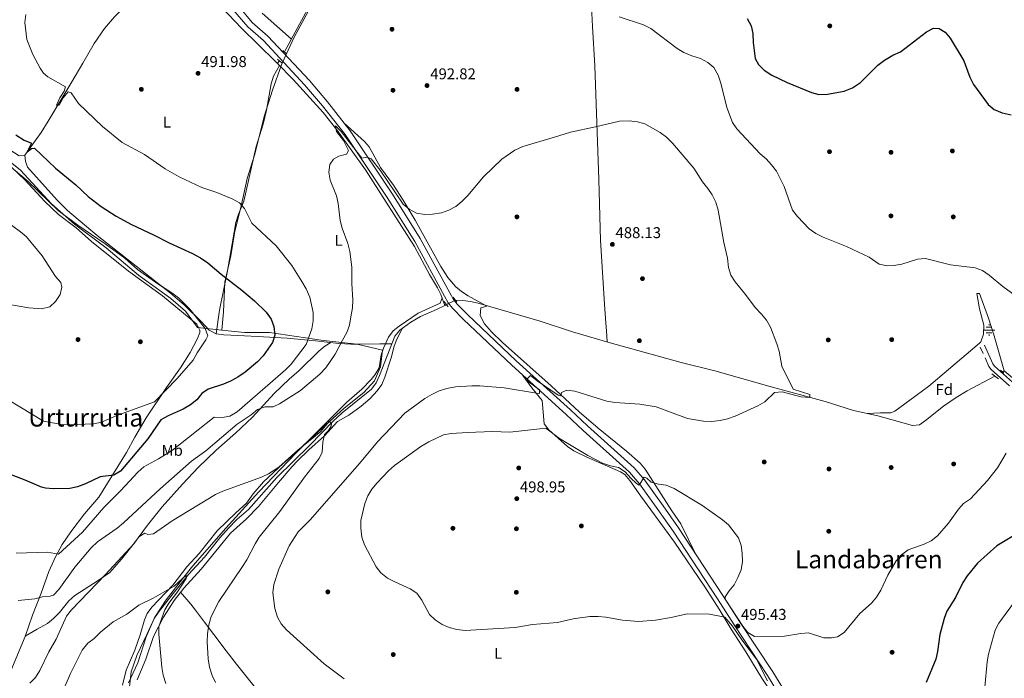
# Model space of a CAD drawing. Extents: x 614262 to 621165, y 734213 to 738956.
# Drawn here: x 614582 to 615212, y 737323 to 737745 of the extents above; entities that cross this region are included whole.
import ezdxf
from ezdxf.enums import TextEntityAlignment as Align

# ---------------------------------------------------------------- set-up
doc = ezdxf.new("R2010")
doc.units = 0
doc.header["$MEASUREMENT"] = 0
for name, pattern in [('DGN Style 2', [78.11762, 46.870572, -31.247048]), ('DGN Style 3', [109.364668, 78.11762, -31.247048]), ('DGN Style 5', [54.682334, 23.435286, -31.247048])]:
    doc.linetypes.add(name, pattern=pattern)
for name, color, linetype in [('Nivel 1', 7, 'Continuous'), ('Nivel 13', 7, 'Continuous'), ('Nivel 17', 7, 'Continuous'), ('Nivel 21', 7, 'Continuous'), ('Nivel 22', 7, 'Continuous'), ('Nivel 36', 7, 'Continuous'), ('Nivel 37', 7, 'Continuous'), ('Nivel 4', 7, 'Continuous'), ('Nivel 41', 7, 'Continuous'), ('Nivel 45', 7, 'Continuous'), ('Nivel 5', 7, 'Continuous'), ('Nivel 7', 7, 'Continuous')]:
    doc.layers.add(name, color=color, linetype=linetype)
doc.styles.add('Style-arial', font='arial.shx', dxfattribs={"bigfont": 'arialbig.shx'})
doc.styles.add('Style-arialn', font='arialn.shx', dxfattribs={"bigfont": 'arialnbig.shx'})
doc.styles.add('Style-times', font='times.shx', dxfattribs={"bigfont": 'timesbig.shx'})

# ---------------------------------------------------------------- blocks, each defined once
blk = doc.blocks.new('5PATER')
at = {"layer": 'Nivel 7', "linetype": 'Continuous', "lineweight": 0}
h = blk.add_hatch(color=53, dxfattribs=at)
edge = h.paths.add_edge_path()
edge.add_ellipse((0, 0), major_axis=(-1.095731442945027, -1.110710700472634), ratio=0.9994222409660316, start_angle=0, end_angle=360)
blk = doc.blocks.new('5PERFI')
at = {"layer": 'Nivel 17', "linetype": 'Continuous', "lineweight": 0}
h = blk.add_hatch(color=7, dxfattribs=at)
edge = h.paths.add_edge_path()
edge.add_arc((0, 0), 1.55999999938624, 315.0000000018422, 675.0000000018422)
blk = doc.blocks.new('5NACIE')
at = {"layer": 'Nivel 13', "color": 4, "linetype": 'Continuous', "lineweight": 0, "flags": 128}
for points in [[(-3.75, 0), (3.75, 0)], [(-1.875, 1.875), (1.875, 1.875)], [(0, 2.811999999918044), (0, 3.75)], [(-1.875, -1.875), (1.875, -1.875)], [(0, -2.812000000150874), (0, -3.75)]]:
    blk.add_lwpolyline(points, dxfattribs=at)

msp = doc.modelspace()

# ---------------------------------------------------------------- linework, layer by layer
at = {"layer": 'Nivel 1', "color": 7, "linetype": 'Continuous', "lineweight": 0}
for points in [[(614711.49, 737546.112, 503.469), (614712.504, 737557.966, 503.245), (614713.3640000001, 737576.8130000001, 500.482), (614717.317, 737593.8200000001, 497.972), (614719.899, 737609.5249999999, 496.371), (614723.8729999999, 737625.5150000001, 495.044), (614727.682, 737643.2820000001, 493.547), (614732.557, 737658.783, 492.252), (614738.517, 737682.831, 491.097), (614743.8700000001, 737699.7420000001, 491.233), (614749.682, 737715.906, 490.456), (614751.409, 737719.76, 491.167), (614757.756, 737733.507, 491.204), (614768.023, 737752.435, 491.902), (614780.1030000001, 737775.729, 492.746), (614791.5719999999, 737797.8640000001, 493.554), (614802.331, 737817.5660000001, 496.525), (614811.4909999999, 737834.8160000001, 500.001), (614817.2110000001, 737846.5190000001, 502.275), (614824.5590000001, 737859.4029999999, 505.174), (614838.4920000001, 737879.3030000001, 507.679), (614847.8600000001, 737892.868, 509.926)], [(614711.49, 737546.112, 503.469), (614696.02, 737547.8829999999, 505.845), (614688.267, 737558.3389999999, 505.603), (614678.7649999999, 737566.3570000001, 506.082), (614658.2490000001, 737581.3570000001, 506.314), (614637.577, 737598.771, 505.7), (614617.3130000001, 737613.902, 505.29), (614602.4110000001, 737627.065, 504.912), (614582.7039999999, 737648.56, 504.039), (614570.7679999999, 737658.2010000001, 504.371), (614550.8090000001, 737669.267, 505.214), (614527.763, 737683.345, 506.162), (614504.338, 737697.2919999999, 506.12), (614491.413, 737704.632, 506.218), (614476.2320000001, 737709.5279999999, 506.193), (614458.6499999999, 737713.3759999999, 507.664), (614445.095, 737720.327, 506.681), (614432.061, 737726.2660000001, 505.7), (614414.0700000001, 737732.271, 505.482), (614398.544, 737744.537, 504.538), (614379.3489999999, 737755.4850000001, 502.733)], [(614652.169, 737316.065, 476.645), (614653.571, 737327.5460000001, 477.09), (614657.03, 737338.054, 477.606), (614663.4739999999, 737351.554, 478.789), (614668.5730000001, 737362.608, 479.605), (614675.835, 737373.5819999999, 479.698), (614686.408, 737387.0349999999, 479.966), (614693.031, 737395.462, 481.858), (614713.9950000001, 737419.4610000001, 483), (614735.1030000001, 737442.7, 484.445), (614763.442, 737472.46, 485.026), (614789.7520000001, 737496.1950000001, 486.608), (614802.3740000001, 737506.27, 487.112), (614809.078, 737513.6699999999, 487.204), (614813.078, 737522.663, 487.463), (614814.243, 737533.375, 487.308), (614798.0120000001, 737537.2139999999, 487.85), (614776.5989999999, 737539.666, 492.833), (614741.909, 737544.6229999999, 500.543), (614725.889, 737544.6499999999, 502.794), (614711.49, 737546.112, 503.469)]]:
    msp.add_polyline3d(points, dxfattribs=at)
at = {"layer": 'Nivel 13', "color": 4, "linetype": 'Continuous', "lineweight": 0, "extrusion": (-0.8398361223093551, 0.5177436633571143, 0.1631465191720043), "elevation": -134258.5303159379, "flags": 128}
msp.add_lwpolyline([(-950580.7069655745, 22699.35015559629), (-950579.4024040687, 22698.71362729557), (-950578.661133538, 22698.71362729557)], dxfattribs=at)
at = {"layer": 'Nivel 13', "color": 4, "linetype": 'Continuous', "lineweight": 0, "extrusion": (-0.02573535481565291, -0.01274163604408105, 0.999587586069091), "elevation": -24734.21473529135, "flags": 128}
msp.add_lwpolyline([(-388175.2579987649, 877925.9694000077), (-388175.2579987649, 877924.7157808472)], dxfattribs=at)
at = {"layer": 'Nivel 13', "color": 4, "linetype": 'Continuous', "lineweight": 0}
for points in [[(614794.818, 737801.233, 493.711), (614784.0519999999, 737781.9480000001, 492.42), (614769.077, 737756.3260000001, 491.236), (614751.8260000001, 737724.541, 490.781)], [(614585.5430000001, 737658.2150000001, 500.653), (614595.8859999999, 737672.646, 497.237), (614600.2919999999, 737679.7790000001, 496.049), (614615.48, 737705.061, 493.328), (614622.452, 737716.908, 493.328), (614629.8840000001, 737729.4550000001, 492.7), (614636.324, 737739.088, 492.281), (614642.8940000001, 737746.6259999999, 492.093), (614654.2679999999, 737758.395, 491.863), (614667.9480000001, 737772.45, 491.863), (614675.341, 737779.132, 491.863), (614677.8049999999, 737781.1229999999, 491.863), (614682.034, 737783.2350000001, 491.444), (614686.0549999999, 737783.3200000001, 491.444), (614688.781, 737782.6529999999, 491.444), (614702.21, 737763.868, 490.816), (614711.7150000001, 737752.2650000001, 490.827), (614724.014, 737739.3189999999, 490.694), (614745.858, 737718.1000000001, 490.105), (614747.0989999999, 737716.842, 490.781)], [(614747.0989999999, 737716.842, 490.781), (614757.1840000001, 737706.6140000001, 489.964), (614776.3470000001, 737685.4280000001, 489.835), (614785.1000000001, 737674.3900000001, 489.489), (614803.378, 737648.838, 488.955), (614834.672, 737599.729, 487.258), (614844.361, 737581.716, 487.049), (614849.544, 737573.155, 487.03), (614851.709, 737568.9240000001, 487.049), (614854.155, 737562.031, 487.223)], [(614854.155, 737562.031, 487.223), (614848.9280000001, 737559.442, 487.05), (614838.5120000001, 737555.0120000001, 486.841), (614832.4550000001, 737551.2760000001, 486.631), (614825.433, 737546.22, 486.631), (614822.149, 737542.4010000001, 486.631), (614812.3090000001, 737517.186, 486.751), (614810.1440000001, 737512.5430000001, 486.631), (614807.148, 737508.5260000001, 486.641), (614788.5320000001, 737493.196, 486.097), (614782.621, 737487.9650000001, 485.717), (614767.585, 737472.327, 484.538), (614746.638, 737451.926, 483.282), (614728.629, 737431.5, 482.864), (614721.058, 737424.9820000001, 482.375), (614715.6540000001, 737419.5090000001, 481.997), (614710.2660000001, 737413.358, 481.608), (614700.348, 737400.99, 480.561), (614690.1869999999, 737389.969, 479.989), (614679.442, 737376.6070000001, 479.096), (614670.895, 737365.7930000001, 477.841), (614668.1699999999, 737361.6370000001, 477.588), (614663.081, 737349.9920000001, 477.003), (614657.8389999999, 737333.3049999999, 475.957), (614651.72, 737320.547, 475.12)], [(615206.1699999999, 737516.7520000001, 492.911), (615188.28, 737507.2790000001, 491.656), (615181.4110000001, 737503.1980000001, 491.304), (615173.165, 737497.52, 491.028), (615161.783, 737488.416, 491.028), (615157.763, 737485.6470000001, 490.818), (615153.335, 737485.122, 490.693), (615131.192, 737491.3160000001, 490.818), (615115.6680000001, 737494.743, 490.4), (615097.4780000001, 737500.52, 490.19), (615061.375, 737510.371, 488.926), (615026.825, 737520.1939999999, 488.725), (615005.307, 737525.5519999999, 488.097), (614959.909, 737538.058, 487.049), (614935.9210000001, 737545.0959999999, 486.842), (614915.146, 737551.9680000001, 486.632), (614875.4720000001, 737563.342, 486.632), (614870.604, 737564.5970000001, 486.632), (614865.659, 737565.2139999999, 486.632), (614860.9070000001, 737565.345, 486.842)], [(615563.095, 737252.9780000001, 506.725), (615555.513, 737257.7779999999, 506.306), (615525.865, 737278.6710000001, 504.833), (615505.9990000001, 737293.8470000001, 504.632), (615493.869, 737302.861, 504.111), (615462.067, 737325.477, 503.586), (615423.463, 737352.4099999999, 501.911), (615390.253, 737376.9550000001, 500.655), (615380.9880000001, 737383.966, 500.758), (615359.784, 737401.253, 499.4), (615342.388, 737414.4199999999, 498.144), (615325.1229999999, 737428.8530000001, 497.097), (615308.824, 737441.25, 496.469), (615289.7960000001, 737457.04, 495.632), (615256.1159999999, 737483.122, 494.773), (615244.442, 737492.4979999999, 493.733), (615226.611, 737508.0120000001, 493.33), (615212.01, 737520.0959999999, 493.121), (615211.2, 737519.625, 493.121), (615210.8929999999, 737519.5009999999, 493.748)]]:
    msp.add_polyline3d(points, dxfattribs=at)
at = {"layer": 'Nivel 21', "color": 1, "linetype": 'DGN Style 2', "lineweight": 0, "flags": 128}
for points, elevation in [([(614747.1070000001, 737719.547), (614750.1270000001, 737716.885)], 491.199), ([(614861.9029999999, 737564.006), (614859.521, 737567.212)], 487.432), ([(615209.673, 737520.578), (615211.8929999999, 737518.621)], 493.539)]:
    msp.add_lwpolyline(points, dxfattribs=dict(at, elevation=elevation))
at = {"layer": 'Nivel 21', "color": 1, "linetype": 'DGN Style 2', "lineweight": 0, "extrusion": (0.04727111736087665, -0.04488718601121175, 0.9978730289948963), "elevation": -3564.518749612038, "flags": 128}
msp.add_lwpolyline([(958273.4571836209, 62096.61949760688), (958273.4571836209, 62093.41336442193)], dxfattribs=at)
at = {"layer": 'Nivel 21', "color": 1, "linetype": 'DGN Style 2', "lineweight": 0, "extrusion": (-0.02991524359428765, 0.0392988141435896, 0.9987795960108526), "elevation": 11078.95451161894, "flags": 128}
msp.add_lwpolyline([(-935978.0279321796, -214171.0614523861), (-935978.0279321796, -214166.8297801397)], dxfattribs=at)
at = {"layer": 'Nivel 21', "color": 7, "linetype": 'DGN Style 3', "lineweight": 0, "extrusion": (0.02016536239287649, -0.04411807065719317, 0.9988227840818665), "elevation": -19640.21828137066, "flags": 128}
msp.add_lwpolyline([(866120.6466804426, 414573.5407963628), (866120.6466804426, 414577.8493457705)], dxfattribs=at)
at = {"layer": 'Nivel 21', "color": 1, "linetype": 'DGN Style 2', "lineweight": 0, "extrusion": (-0.03074900961915728, 0.02420760332765041, 0.9992339517593325), "elevation": -570.4147772130382, "flags": 128}
msp.add_lwpolyline([(-960037.046412034, 27170.59416032198), (-960037.046412034, 27175.93471563037)], dxfattribs=at)
at = {"layer": 'Nivel 21', "color": 7, "linetype": 'DGN Style 3', "lineweight": 0}
for points in [[(614718.6140000001, 737751.392, 492.493), (614728.1229999999, 737740.246, 491.656), (614738.1140000001, 737731.4369999999, 491.656), (614764.473, 737703.1130000001, 490.649), (614775.98, 737689.6270000001, 490.805), (614790.311, 737671.369, 490.008), (614817.3330000001, 737630.9639999999, 489.389), (614834.8899999999, 737602.8300000001, 488.608), (614853.878, 737568.0090000001, 487.888), (614856.3659999999, 737563.656, 487.982), (614858.986, 737560.152, 488.098), (614866.02, 737553.0349999999, 488.227), (614897.0279999999, 737523.683, 489.086), (614931.838, 737492.172, 491.028), (614942.757, 737481.953, 492.074), (614972.3260000001, 737455.291, 494.167), (614978.6610000001, 737447.9299999999, 494.586), (614990.538, 737431.435, 495.622), (615000.317, 737417.4979999999, 495.842), (615028.5889999999, 737374.314, 495.842), (615039.288, 737357.581, 495.214), (615060.608, 737325.3670000001, 495.004), (615071.054, 737308.3119999999, 495.003), (615085.436, 737287.2380000001, 495.235)], [(615215.4709999999, 737510.638, 493.749), (615203.7509999999, 737521.0789999999, 493.749), (615202.3189999999, 737523.023, 493.749), (615199.7790000001, 737528.5760000001, 493.121)]]:
    msp.add_polyline3d(points, dxfattribs=at)
at = {"layer": 'Nivel 21', "color": 7, "linetype": 'Continuous', "lineweight": 0}
for points in [[(614721.639, 737754.048, 492.493), (614731, 737743.0760000001, 491.656), (614740.925, 737734.325, 491.656), (614767.479, 737705.7919999999, 490.649), (614779.0959999999, 737692.1769999999, 490.805), (614793.5719999999, 737673.7339999999, 490.008), (614820.7139999999, 737633.149, 489.389), (614838.368, 737604.861, 488.608), (614857.3929999999, 737569.9709999999, 487.888), (614859.7380000001, 737565.868, 487.982), (614862.044, 737562.784, 488.098), (614868.8360000001, 737555.912, 488.227), (614899.763, 737526.6370000001, 489.086), (614934.564, 737495.1340000001, 491.028), (614945.48, 737484.9169999999, 492.074), (614975.2110000001, 737458.1100000001, 494.167), (614981.8260000001, 737450.4240000001, 494.586), (614993.8189999999, 737433.767, 495.622), (615003.649, 737419.757, 495.842), (615031.969, 737376.5009999999, 495.842), (615042.662, 737359.7760000001, 495.214), (615064.004, 737327.53, 495.004), (615074.435, 737310.4990000001, 495.003)], [(615199.4169999999, 737536.4839999999, 493.33), (615204.8829999999, 737524.5320000001, 493.749), (615205.95, 737523.0830000001, 493.749), (615217.4010000001, 737512.882, 493.749)]]:
    msp.add_polyline3d(points, dxfattribs=at)
at = {"layer": 'Nivel 22', "color": 4, "linetype": 'DGN Style 5', "lineweight": 0, "extrusion": (0.05960765407703561, 0.02920552672667689, 0.9977945503880294), "elevation": 58677.16894051654, "flags": 128}
msp.add_lwpolyline([(391804.7262189811, -874695.2991788164), (391804.7262189809, -874701.5813833652)], dxfattribs=at)
at = {"layer": 'Nivel 36', "color": 92, "linetype": 'Continuous', "lineweight": 0}
for points in [[(614957.979, 737538.6240000001, 487.032), (614957.537, 737545.642, 488.287), (614957.1910000001, 737550.5900000001, 488.698), (614956.287, 737562.844, 488.078), (614953.733, 737603.452, 487.869), (614952.7779999999, 737642.6510000001, 488.706), (614951.423, 737678.889, 490.236), (614950.21, 737715.3600000001, 492.816), (614948.6370000001, 737740.5020000001, 493.897), (614947.0719999999, 737770.4210000001, 497.224)], [(614383.138, 737758.085, 500.776), (614409.3360000001, 737743.8999999999, 502.274), (614422.2390000001, 737736.2490000001, 502.269), (614438.9950000001, 737728.4850000001, 503.112), (614457.908, 737720.1980000001, 503.243), (614471.6300000001, 737714.7790000001, 503.66), (614481.135, 737712.01, 503.74), (614494.0460000001, 737709.466, 503.112), (614498.885, 737708.094, 502.927), (614503.517, 737706.2069999999, 502.747), (614513.3829999999, 737700.2150000001, 502.31), (614528.7820000001, 737690.679, 502.484), (614539.5009999999, 737682.9650000001, 502.693), (614548.935, 737677.0150000001, 501.856), (614561.7960000001, 737669.939, 502.065), (614573.4650000001, 737663.1229999999, 501.437), (614581.854, 737657.7779999999, 501.019), (614585.5430000001, 737658.2150000001, 500.653)], [(614737.3019999999, 737748.9920000001, 491.124), (614755.9990000001, 737732.23, 491.121)], [(614707.804, 737543.8300000001, 503.811), (614709.935, 737559.068, 503.471), (614714.9880000001, 737583.075, 499.764), (614717.0900000001, 737595.1529999999, 497.822), (614720.436, 737615.087, 495.857), (614721.9569999999, 737619.7890000001, 495.424), (614725.622, 737628.6680000001, 494.601), (614733.4839999999, 737663.723, 491.88), (614737.923, 737678.0390000001, 491.126), (614740.081, 737686.905, 491.047), (614743.0959999999, 737703.8219999999, 491.356), (614744.4990000001, 737708.6170000001, 491.221), (614748.4650000001, 737715.4550000001, 490.072)], [(615014.8049999999, 737402.716, 495.842), (615005.237, 737422.3230000001, 495.803), (614999.467, 737430.513, 495.422), (614982.337, 737457.25, 493.659), (614979.0449999999, 737460.9979999999, 493.29), (614970.2949999999, 737468.844, 492.429), (614952.341, 737483.585, 490.399), (614940.149, 737493.879, 489.763), (614922.291, 737510.5519999999, 488.725), (614891.138, 737538.1780000001, 487.461), (614884.047, 737545.1710000001, 487.128), (614879.544, 737550.253, 487.05), (614876.8640000001, 737555.574, 487.05), (614877.202, 737560.564, 487.05), (614880.9639999999, 737561.5660000001, 486.632), (614869.0889999999, 737568.159, 487.469), (614864.8729999999, 737570.831, 487.561), (614861.0160000001, 737574.0449999999, 487.459), (614856.047, 737579.8600000001, 487.589), (614851.639, 737586.8589999999, 487.887), (614835.1769999999, 737616.5260000001, 489.562), (614827.52, 737629.4040000001, 490.342), (614821.325, 737638.925, 490.653), (614813.094, 737650.2010000001, 490.399), (614805.7590000001, 737663.4240000001, 490.64), (614802.821, 737666.8360000001, 490.608), (614789.723, 737678.6359999999, 490.219)], [(614820.2320000001, 737537.4890000001, 486.654), (614812.6799999999, 737537.517, 487.281), (614798.9450000001, 737537.156, 487.7), (614794.0009999999, 737537.2150000001, 488.456), (614786.328, 737537.7050000001, 490.212), (614771.4539999999, 737539.4539999999, 494.188), (614753.227, 737541.1599999999, 497.746), (614734.3570000001, 737542.094, 501.843), (614725.9550000001, 737542.632, 502.979), (614712.6699999999, 737543.139, 503.398), (614707.76, 737543.8360000001, 503.816), (614703.4310000001, 737546.217, 504.629), (614698.2110000001, 737551.6240000001, 504.863), (614687.5, 737562.121, 504.657), (614678.6669999999, 737569.8260000001, 504.653), (614631.6669999999, 737606.663, 504.026), (614612.7339999999, 737622.646, 503.182), (614606.0789999999, 737629.3800000001, 502.77), (614587.145, 737650.335, 502.142), (614585.8899999999, 737654.283, 501.514), (614585.5430000001, 737658.2150000001, 500.653)], [(614572.9110000001, 737654.281, 505.199), (614585.3829999999, 737642.2490000001, 505.139), (614598.2339999999, 737628.429, 505.413), (614606.98, 737620.087, 505.623), (614618.243, 737611.7350000001, 505.832), (614628.0220000001, 737602.9550000001, 506.669), (614651.865, 737583.987, 507.088), (614673.5020000001, 737568.067, 507.297), (614695.5430000001, 737550.1089999999, 505.853), (614697.3559999999, 737546.247, 505.832), (614697.45, 737544.743, 505.413), (614696.021, 737540.794, 505.832), (614691.3130000001, 737531.976, 506.276), (614685.122, 737522.0900000001, 505.914), (614676.0109999999, 737509.504, 505.413), (614663.067, 737490.183, 503.16), (614655.871, 737477.764, 501.154), (614650.4480000001, 737467.8900000001, 500.249), (614632.777, 737439.341, 497.878), (614623.7150000001, 737428.7039999999, 497.041), (614614.8729999999, 737417.243, 496.413), (614609.3, 737409.003, 495.675), (614605.041, 737401.236, 494.944), (614600.8759999999, 737391.7, 493.902), (614595.993, 737377.9380000001, 490.418), (614590.3800000001, 737363.861, 489.297), (614585.6950000001, 737350.3119999999, 488.041), (614574.361, 737323.0449999999, 485.295)], [(615212.02, 737520.087, 493.121), (615205.648, 737542.5190000001, 494.627), (615202.0109999999, 737553.8500000001, 494.795), (615196.155, 737569.588, 494.376), (615194.4739999999, 737569.6499999999, 493.958), (615196.264, 737559.8640000001, 493.748), (615198.9310000001, 737549.462, 493.539), (615198.798, 737543.5819999999, 493.539), (615197.115, 737538.7860000001, 493.539), (615196.304, 737537.889, 493.539), (615176.463, 737521.0930000001, 492.495), (615163.811, 737510.3430000001, 492.283), (615151.7779999999, 737501.4099999999, 491.681), (615142.0630000001, 737494.3459999999, 491.817), (615139.554, 737493.2150000001, 491.865), (615132.838, 737493.2960000001, 491.865), (615124.331, 737492.8300000001, 490.633)], [(614852.4680000001, 737566.783, 487.103), (614851.163, 737563.513, 487.521), (614837.138, 737557.094, 487.103), (614824.848, 737548.835, 487.103), (614821.0789999999, 737545.682, 487.103), (614818.163, 737541.629, 487.238), (614814.9539999999, 737534.6089999999, 487.31), (614813.4809999999, 737530.44, 487.312), (614812.158, 737522.1359999999, 487.521), (614809.575, 737517.844, 487.556), (614806.9280000001, 737514.5930000001, 487.521), (614801.1130000001, 737508.355, 487.312), (614791.5700000001, 737500.038, 486.893), (614762.044, 737470.666, 486.265), (614750.746, 737460.896, 485.637), (614738.2280000001, 737449.203, 485.009), (614731.504, 737441.398, 484.172), (614727.3500000001, 737435.433, 483.335), (614720.354, 737429.288, 483.335), (614708.5149999999, 737417.756, 482.614), (614696.9890000001, 737403.324, 482.289), (614689.138, 737394.777, 481.661), (614680.139, 737383.138, 480.823), (614666.598, 737369.033, 479.358), (614663.702, 737364.9410000001, 479.135), (614661.912, 737360.8530000001, 478.94), (614659.3360000001, 737351.206, 478.341), (614655.7350000001, 737341.44, 477.409), (614650.341, 737328.7509999999, 477.056), (614647.943, 737319.074, 476.382)], [(614827.149, 737547.456, 486.631), (614823.558, 737540.5190000001, 487.258), (614821.7679999999, 737535.8729999999, 487.44), (614819.7820000001, 737528.537, 487.258), (614815.8700000001, 737516.044, 486.421), (614813.808, 737511.5150000001, 486.493), (614810.8829999999, 737507.392, 486.609), (614806.31, 737502.4480000001, 486.662), (614800.5970000001, 737497.467, 486.631), (614792.7339999999, 737491.7720000001, 486.003), (614785.435, 737487.7890000001, 486.003), (614777.125, 737478.5419999999, 485.584), (614767.122, 737469.5249999999, 484.537), (614759.926, 737462.568, 484.556), (614756.5460000001, 737458.9610000001, 484.537), (614747.797, 737448.6799999999, 483.7), (614734.983, 737433.425, 483.875), (614727.2820000001, 737425.4110000001, 483.7), (614717.1229999999, 737416.216, 483.282), (614698.2590000001, 737393.3870000001, 482.026), (614687.119, 737381.1100000001, 481.817), (614680.925, 737373.277, 481.358), (614674.1070000001, 737362.5830000001, 480.456), (614667.7849999999, 737350.287, 479.201), (614662.79, 737335.791, 478.258), (614657.2490000001, 737322.524, 476.793)], [(614585.7010000001, 737350.3289999999, 488.042), (614593.301, 737354.8330000001, 487.414), (614599.943, 737358.6059999999, 486.158), (614603.842, 737361.716, 486.055), (614607.554, 737365.628, 485.948), (614613.6300000001, 737373.057, 485.739), (614617.3389999999, 737376.4240000001, 485.534), (614632.348, 737386.1030000001, 484.192), (614639.9010000001, 737391.131, 484.043), (614647.3559999999, 737399.673, 484.274), (614655.5930000001, 737410.0889999999, 484.065), (614663.9439999999, 737421.352, 485.321), (614673.2380000001, 737433.102, 485.878), (614686.2860000001, 737447.588, 486.367), (614696.4909999999, 737458.493, 487.797), (614707.764, 737469.3999999999, 488.384), (614720.135, 737480.2509999999, 489.088), (614731.1300000001, 737490.452, 489.256), (614745.01, 737505.6810000001, 490.95), (614754.604, 737514.8740000001, 491.967), (614760.895, 737520.396, 492.228), (614773.6000000001, 737532.7679999999, 491.495), (614777.4180000001, 737535.969, 491.384), (614781.1429999999, 737538.314, 491.598)], [(615076.3389999999, 737279.7930000001, 494.367), (615078.196, 737284.942, 493.739), (615078.246, 737289.476, 493.739), (615076.5430000001, 737294.186, 494.075), (615056.9780000001, 737323.538, 494.367), (615046.693, 737340.3389999999, 494.994), (615037.392, 737354.854, 494.367), (615029.5959999999, 737367.635, 495.337), (615020.5860000001, 737381.983, 495.622), (615001.169, 737410.625, 496.041), (614979.5260000001, 737439.966, 496.25), (614972.524, 737449.9269999999, 495.622), (614969.254, 737453.8, 495.58), (614966.631, 737455.5970000001, 495.622), (614944.9920000001, 737464.9299999999, 495.899), (614936.764, 737468.9850000001, 496.041), (614932.646, 737471.811, 496.005), (614920.6529999999, 737482.3999999999, 495.204), (614917.6170000001, 737486.173, 493.667), (614916.4580000001, 737501.095, 490.808), (614909.8060000001, 737509.354, 489.706), (614904.163, 737517.223, 489.484)], [(614685.0560000001, 737378.5009999999, 481.664), (614691.577, 737370.8600000001, 481.873), (614694.676, 737366.9920000001, 482.404), (614700.355, 737359.3319999999, 484.175), (614706.3530000001, 737351.4010000001, 485.303), (614714.179, 737341.1259999999, 486.451), (614720.827, 737332.602, 486.896), (614746.314, 737300.818, 486.477), (614760.923, 737281.94, 485.85), (614789.281, 737247.237, 485.493), (614819.192, 737209.1000000001, 483.338), (614831.314, 737192.4140000001, 482.291), (614847.6429999999, 737173.4839999999, 482.086), (614861.054, 737157.0390000001, 481.454), (614875.4639999999, 737138.652, 481.245), (614890.355, 737120.6300000001, 481.245), (614898.7450000001, 737107.797, 481.566), (614902.568, 737104.801, 481.871), (614906.912, 737102.659, 482.237)]]:
    msp.add_polyline3d(points, dxfattribs=at)
at = {"layer": 'Nivel 4', "color": 30, "linetype": 'Continuous', "lineweight": 30, "flags": 128}
for points, elevation in [([(615047.5900000001, 737745.5220000001), (615050.1159999999, 737740.8700000001), (615051.277, 737736.004), (615051.4780000001, 737730.132), (615052.618, 737719.879), (615054.9380000001, 737716.091), (615058.4950000001, 737712.578), (615063.28, 737709.244), (615073.179, 737704.6969999999), (615088.7, 737698.2860000001), (615093.5220000001, 737696.935), (615098.932, 737697.2), (615109.7509999999, 737699.128), (615115.077, 737701.2080000001), (615120.0889999999, 737704.5549999999), (615131.3030000001, 737715.6910000001), (615135.524, 737718.986), (615140.8090000001, 737722.007), (615145.6540000001, 737724.202), (615162.365, 737737.1070000001), (615166.8559999999, 737739.4510000001), (615170.4820000001, 737739.163), (615174.237, 737736.8230000001), (615177.4180000001, 737732.959), (615186.288, 737718.4439999999), (615189.9709999999, 737707.919), (615192.3260000001, 737703.257), (615201.7209999999, 737690.4480000001), (615205.6869999999, 737687.412), (615210.8200000001, 737685.1440000001), (615216.5830000001, 737683.8489999999)], 500), ([(614579.7239999999, 737671.04), (614585.0819999999, 737667.6950000001), (614589.7409999999, 737665.798), (614586.8389999999, 737660.246), (614589.619, 737662.4820000001), (614591.5860000001, 737662.6059999999), (614605.0249999999, 737649.7069999999), (614618.061, 737639.1030000001), (614625.9199999999, 737631.608), (614634.183, 737625.3090000001), (614643.9450000001, 737619.119), (614653.757, 737613.774), (614667.8160000001, 737607.229), (614677.7720000001, 737602.0560000001), (614692.73, 737595.2679999999), (614697.881, 737592.453), (614702.4310000001, 737589.3319999999), (614710.9950000001, 737581.8970000001), (614724.256, 737571.8219999999), (614732.419, 737564.9480000001), (614739.828, 737557.7690000001), (614742.953, 737553.155), (614744.781, 737548.503), (614745.3300000001, 737543.0519999999), (614743.97, 737538.3589999999), (614737.9890000001, 737529.6499999999), (614734.3600000001, 737525.8999999999), (614726.4180000001, 737519.402), (614721.6570000001, 737516.1680000001), (614717.091, 737513.6470000001), (614712.5320000001, 737511.592), (614702.815, 737508.4539999999), (614698.6740000001, 737505.6499999999), (614695.517, 737501.53), (614691.4210000001, 737498.486), (614686.815, 737495.665), (614677.085, 737491.3049999999), (614672.4950000001, 737488.713), (614664.078, 737476.7450000001), (614646.5830000001, 737456.041), (614642.3470000001, 737453.3770000001), (614633.584, 737452.389), (614624.158, 737447.9299999999), (614619.1270000001, 737445.9820000001), (614614.2409999999, 737444.8999999999), (614603.5760000001, 737444.6599999999), (614598.591, 737445.038), (614596.212, 737445.6570000001), (614585.6969999999, 737450.321), (614570.0419999999, 737456.1229999999)], 500.0000000000001), ([(615230.297, 737422.0970000001), (615207.4099999999, 737408.2479999999), (615195.003, 737397.108), (615188.3, 737388.9550000001), (615185.6200000001, 737384.733), (615180.834, 737375.1710000001), (615175.4580000001, 737366.415), (615173.574, 737361.7820000001), (615170.923, 737351.452), (615169.4410000001, 737340.524), (615168.3289999999, 737335.648), (615162.091, 737320.821)], 500)]:
    msp.add_lwpolyline(points, dxfattribs=dict(at, elevation=elevation))
at = {"layer": 'Nivel 5', "color": 30, "linetype": 'Continuous', "lineweight": 0, "flags": 128}
for points, elevation in [([(614585.986, 737748.033), (614585.4169999999, 737742.9650000001), (614586.7820000001, 737732.182), (614590.6159999999, 737722.5360000001), (614595.1939999999, 737713.6869999999), (614597.4210000001, 737710.517), (614600.23, 737708.203), (614611.4569999999, 737701.7790000001), (614610.5120000001, 737699.057), (614607.7749999999, 737694.7620000001), (614605.665, 737690.0760000001), (614607.473, 737690.0179999999), (614609.9199999999, 737694.811), (614613.1270000001, 737698.659), (614615.0419999999, 737698.0530000001), (614619.686, 737691.1300000001), (614635.216, 737676.3870000001)], 495), ([(614965.76, 737746.544), (614981.3670000001, 737741.5120000001), (614985.977, 737739.2250000001), (615002.8489999999, 737726.371), (615007.095, 737723.7339999999), (615012.2209999999, 737721.6229999999), (615017.7720000001, 737719.922), (615022.4839999999, 737717.3829999999), (615026.3319999999, 737714.196), (615028.983, 737709.352), (615030.6980000001, 737704.2420000001), (615034.5970000001, 737688.682), (615038.1200000001, 737679.111), (615041.04, 737675.0490000001), (615055.962, 737659.0160000001), (615059.862, 737655.7390000001), (615063.2150000001, 737652.031), (615066.3049999999, 737647.7860000001), (615071.2010000001, 737637.9839999999), (615076.693, 737623.0390000001), (615079.791, 737618.8530000001), (615087.335, 737610.9099999999), (615091.48, 737608.115), (615096.291, 737605.6950000001), (615111.152, 737599.6089999999), (615125.578, 737592.871), (615132.125, 737588.4720000001), (615137.0900000001, 737587.3740000001), (615141.548, 737587.5190000001), (615146.4839999999, 737588.318), (615156.6699999999, 737591.5619999999), (615161.6699999999, 737591.915), (615177.602, 737587.8970000001), (615193.523, 737586.0630000001), (615198.2069999999, 737584.314), (615202.442, 737581.325)], 495), ([(614635.216, 737676.3870000001), (614647.74, 737666.2790000001), (614661.9890000001, 737658.645), (614675.1799999999, 737649.4180000001), (614684.172, 737644.3400000001), (614698.7180000001, 737637.44), (614708.389, 737634.26), (614718.183, 737630.1510000001), (614722.7180000001, 737627.6880000001), (614726.0760000001, 737623.979), (614730.6699999999, 737614.6159999999), (614746.19, 737600.021), (614756.1780000001, 737587.4680000001), (614762.744, 737577.2050000001), (614765.527, 737572.5700000001), (614767.7479999999, 737567.298), (614769.8870000001, 737557.473), (614770.027, 737552.1270000001), (614769.075, 737546.979), (614765.45, 737536.9169999999), (614755.861, 737524.493), (614752.1470000001, 737520.736), (614721.3430000001, 737493.8559999999), (614716.6170000001, 737491.1529999999), (614711.6869999999, 737490.328), (614706.612, 737490.4380000001), (614679.8589999999, 737469.355), (614670.9210000001, 737463.798), (614661.538, 737458.655), (614657.8430000001, 737455.2849999999), (614646.9340000001, 737443.649), (614635.9380000001, 737432.736), (614622.2660000001, 737416.95), (614606.8899999999, 737402.905), (614599.858, 737404.095), (614579.828, 737403.503)], 495), ([(614581.2320000001, 737373.3289999999), (614591.817, 737374.344), (614596.7150000001, 737375.683), (614601.7390000001, 737375.9909999999), (614603.699, 737376.6370000001), (614607.24, 737380.1799999999), (614617.4439999999, 737394.591), (614627.8160000001, 737407.017), (614631.9639999999, 737410.713), (614644.5179999999, 737419.467), (614648.635, 737422.8900000001), (614672.092, 737444.7609999999), (614692.065, 737462.28), (614701.226, 737469.0150000001), (614721.3589999999, 737486.031), (614730.3570000001, 737492.064), (614734.355, 737495.408), (614739.2320000001, 737497.0889999999), (614744.382, 737497.155), (614748.381, 737499.125), (614761.848, 737507.6170000001), (614774.256, 737517.932), (614778.0360000001, 737522.0349999999), (614784.0109999999, 737530.8289999999), (614788.5959999999, 737539.879), (614791.5560000001, 737544.7039999999), (614793.065, 737549.4720000001), (614794.0349999999, 737554.7010000001), (614795.031, 737560.47), (614795.318, 737565.462), (614794.656, 737575.9950000001), (614794.6840000001, 737586.476), (614793.4890000001, 737596.4550000001), (614792.1810000001, 737601.6950000001), (614788.3859999999, 737611.506), (614787.2509999999, 737616.375), (614785.935, 737627.243), (614784.8589999999, 737632.128), (614780.7849999999, 737642.21), (614779.959, 737647.142), (614780.6410000001, 737652.175), (614782.871, 737655.483), (614786.3570000001, 737657.4210000001), (614791.152, 737658.8300000001), (614792.4839999999, 737661.0700000001), (614789.24, 737667.5660000001), (614784.848, 737673.217), (614784.1939999999, 737676.784), (614787.743, 737673.345), (614801.0360000001, 737656.196), (614804.426, 737656.925), (614807.0789999999, 737655.717), (614812.858, 737648.5220000001), (614827.5460000001, 737626.682), (614831.385, 737623.486), (614836.0760000001, 737621.061), (614841.27, 737620.158), (614846.2690000001, 737620.2749999999), (614851.939, 737621.2590000001), (614856.815, 737622.94), (614861.1950000001, 737625.3500000001), (614865.125, 737628.4780000001), (614868.943, 737632.229), (614878.953, 737644.354), (614890.5760000001, 737655.5719999999), (614898.9909999999, 737661.3319999999), (614903.993, 737663.7660000001), (614924.3219999999, 737669.534), (614934.588, 737672.9280000001), (614950.503, 737676.1570000001), (614966.0050000001, 737679.854), (614972.196, 737680.0179999999), (614977.389, 737679.3999999999), (614982.226, 737678.1200000001), (614991.8999999999, 737672.6680000001), (614995.9180000001, 737669.6939999999), (614999.7930000001, 737665.743), (615013.449, 737649.7490000001)], 490), ([(614575.4450000001, 737651.54), (614587.494, 737641.2509999999), (614606.6880000001, 737622.689), (614619.4410000001, 737613.253), (614636.736, 737601.4450000001), (614649.443, 737592.199), (614657.6229999999, 737585.0689999999), (614670.5730000001, 737575.8330000001), (614679.5220000001, 737570.125), (614683.7690000001, 737566.7849999999), (614690.9269999999, 737559.504), (614700.81, 737547.155), (614702.48, 737542.449), (614701.342, 737540.058), (614695.6869999999, 737531.628), (614693.058, 737526.996), (614682.953, 737515.338), (614668.406, 737500.3019999999), (614644.2690000001, 737491.574), (614634.4739999999, 737487.405), (614629.622, 737486.172), (614613.2010000001, 737485.5519999999), (614607.7620000001, 737485.983), (614597.4839999999, 737487.8700000001), (614559.912, 737510.6329999999)], 505), ([(615013.449, 737649.7490000001), (615019.057, 737641.047), (615022.497, 737636.882), (615025.236, 737632.7), (615027.5789999999, 737628.034), (615029.0900000001, 737622.8659999999), (615032.6240000001, 737602.304), (615034.962, 737592.1510000001), (615035.5660000001, 737586.1640000001), (615037.247, 737581.4569999999), (615039.986, 737577.0549999999), (615046.5719999999, 737569.044), (615052.6340000001, 737560.6000000001), (615056.845, 737556.493), (615060.0090000001, 737552.6229999999), (615062.5390000001, 737548.121), (615066.628, 737537.523), (615068.0619999999, 737532.7320000001), (615069.767, 737523.118), (615076.966, 737508.3659999999), (615087.663, 737504.916), (615087.7760000001, 737503.119), (615081.9040000001, 737503.6089999999), (615069.9340000001, 737506.807), (615065.159, 737506.2490000001), (615058.835, 737500.2679999999), (615054.456, 737497.8530000001), (615039.902, 737491.2609999999), (615035.1170000001, 737489.4990000001), (615030.264, 737488.2960000001), (615024.8019999999, 737487.817), (615019.743, 737487.902), (615009.3300000001, 737489.767), (614989.284, 737497.0959999999), (614978.9569999999, 737498.7660000001), (614962.8470000001, 737499.81), (614957.902, 737500.672), (614937.3700000001, 737507.146), (614932.1769999999, 737507.764), (614928.916, 737506.3559999999), (614928.3600000001, 737504.26), (614926.702, 737504.6710000001), (614913.244, 737513.7890000001), (614909.077, 737517.22), (614906.5590000001, 737514.9140000001), (614907.4369999999, 737513.2520000001), (614914.642, 737507.95), (614914.696, 737505.72), (614912.8030000001, 737505.7720000001), (614892.1329999999, 737509.368), (614876.507, 737510.619), (614871.4369999999, 737510.6440000001), (614861.004, 737509.902), (614855.395, 737508.9480000001), (614850.639, 737507.408), (614845.7760000001, 737505.041), (614841.415, 737502.372), (614828.561, 737493.0860000001), (614810.993, 737474.754), (614799.469, 737460.913), (614767.9979999999, 737424.8530000001), (614760.408, 737417.1599999999), (614754.523, 737408.2860000001), (614748, 737393.1869999999), (614744.7590000001, 737383.493), (614744.219, 737378.1740000001), (614745.4140000001, 737368.1939999999), (614747.0009999999, 737362.629), (614749.3670000001, 737358.2239999999), (614752.8119999999, 737354.4569999999), (614776.885, 737332.726), (614789.852, 737323.2339999999)], 490), ([(614565.45, 737621.557), (614582.584, 737609.0390000001), (614586.426, 737605.838), (614596.5560000001, 737593.811), (614605.163, 737580.5660000001), (614608.5819999999, 737576.744), (614609.1229999999, 737573.6000000001), (614608.0449999999, 737568.8940000001), (614605.1429999999, 737564.5020000001), (614601.4029999999, 737561.182), (614596.175, 737559.9110000001), (614587.9610000001, 737560.4140000001), (614573.1740000001, 737563.065)], 510), ([(615202.442, 737581.325), (615211.287, 737574.038), (615223.794, 737565.0320000001)], 495), ([(614588.7010000001, 737320.4110000001), (614592.2039999999, 737323.976), (614595.0800000001, 737328.483), (614600.7520000001, 737340.496), (614605.567, 737348.6159999999), (614612.203, 737363.2930000001), (614615.267, 737367.2450000001), (614637.1359999999, 737389.834), (614655.496, 737409.7380000001), (614658.4140000001, 737413.8729999999), (614662.21, 737416.345), (614664.1510000001, 737415.523), (614667.7339999999, 737415.9199999999), (614679.6610000001, 737424.315), (614707.388, 737441.0050000001), (614712.2320000001, 737443.2), (614736.9299999999, 737452.0549999999), (614741.442, 737454.1910000001), (614747.9280000001, 737458.564), (614760.0079999999, 737469.5050000001), (614774.7849999999, 737481.351), (614780.216, 737487.6769999999), (614781.649, 737486.736), (614781.5220000001, 737484.666), (614779.6300000001, 737481.97), (614777.2080000001, 737479.4990000001), (614776.047, 737474.6240000001), (614775.7450000001, 737468.06), (614773.7919999999, 737464.166), (614764.3219999999, 737452.209), (614748.521, 737430.2779999999), (614735.4739999999, 737413.7380000001), (614732.74, 737409.55), (614727.4480000001, 737399.317), (614724.7949999999, 737395.078), (614709.487, 737372.679), (614704.6270000001, 737363.0900000001), (614703.1869999999, 737357.7180000001), (614702.337, 737351.953), (614702.1470000001, 737346.788), (614702.7450000001, 737335.916), (614703.5120000001, 737330.5519999999), (614705.2139999999, 737325.334), (614707.379, 737320.828)], 485), ([(615213.335, 737467.531), (615207.754, 737458.1089999999), (615201.422, 737449.9169999999), (615190.538, 737438.2690000001), (615186.078, 737435.3570000001), (615182.726, 737431.642), (615176.479, 737422.727), (615169.3430000001, 737414.6329999999), (615165.3330000001, 737411.46), (615160.8659999999, 737409.212), (615150.6669999999, 737405.642), (615146.395, 737402.538), (615142.8570000001, 737398.7080000001), (615137.604, 737389.358), (615133.217, 737379.8910000001), (615130.406, 737375.419), (615127.1470000001, 737371.6259999999), (615119.645, 737364.8640000001), (615109.5800000001, 737352.8060000001), (615105.378, 737349.9650000001), (615101.629, 737349.4709999999), (615096.625, 737349.453), (615086.8360000001, 737352.4920000001), (615081.844, 737352.193), (615071.5, 737350.497), (615052.2749999999, 737350.233), (615047.9310000001, 737352.717), (615044.76, 737356.834), (615033.592, 737374.1400000001), (615033.591, 737375.5150000001), (615036.0120000001, 737379.361), (615039.1980000001, 737383.341), (615041.6499999999, 737388.047), (615043.665, 737392.899), (615044.5290000001, 737398.2790000001), (615044.4569999999, 737403.514), (615043.8119999999, 737408.4709999999), (615042.095, 737413.243), (615035.584, 737421.682), (615031.7760000001, 737424.923), (615018.699, 737434.1570000001), (615000.798, 737444.835), (614995.8559999999, 737446.929), (614990.9210000001, 737447.7320000001), (614986.0800000001, 737449.033), (614983.368, 737451.5549999999), (614981.7790000001, 737452.2280000001), (614978.4070000001, 737447.1200000001), (614976.8019999999, 737448.05), (614973.1599999999, 737451.477), (614969.4569999999, 737455.5760000001), (614965.212, 737458.2250000001), (614960.0959999999, 737459.337), (614955.0320000001, 737461.05), (614945.554, 737465.979), (614927.49, 737476.96), (614918.8300000001, 737483.402), (614895.6799999999, 737480.896), (614884.703, 737481.337), (614868.638, 737480.7590000001), (614858.1399999999, 737480.014), (614853.2180000001, 737479.1300000001), (614843.9739999999, 737474.773), (614838.7309999999, 737471.75), (614821.976, 737459.5290000001), (614818.1540000001, 737456.1100000001), (614810.906, 737448.439), (614807.554, 737444.3630000001), (614804.932, 737440.1059999999)], 495), ([(614804.932, 737440.1059999999), (614802.9780000001, 737435.246), (614800.4709999999, 737424.504), (614800.352, 737419.503), (614801.1440000001, 737413.8090000001), (614802.8360000001, 737408.7609999999), (614810.1510000001, 737394.8759999999), (614813.155, 737390.8829999999), (614817.439, 737387.6329999999), (614822.1540000001, 737385.087), (614832.0830000001, 737380.794), (614836.156, 737377.8999999999), (614839.3999999999, 737373.477), (614844.4439999999, 737364.325), (614848.078, 737360.858), (614852.4180000001, 737357.935), (614856.99, 737355.912), (614861.8630000001, 737354.6910000001), (614867.2590000001, 737354.1440000001), (614899.179, 737356.0660000001), (614910.2320000001, 737357.878), (614926.216, 737359.1410000001), (614936.3759999999, 737361.4979999999), (614947.017, 737363.0260000001), (614952.2520000001, 737363.0970000001), (614957.227, 737362.602), (614967.868, 737360.6440000001), (614977.9739999999, 737359.817), (614988.912, 737360.679), (614999.023, 737362.4310000001), (615009.2520000001, 737364.801), (615023.462, 737364.4839999999), (615033.372, 737362.6159999999), (615038.294, 737356.7409999999), (615044.2490000001, 737348.0959999999), (615053.517, 737335.808), (615060.659, 737321.96)], 495), ([(614607.7990000001, 737310.757), (614614.6969999999, 737326.6540000001), (614622.1780000001, 737341.5549999999), (614625.6840000001, 737345.899), (614629.7080000001, 737348.8700000001), (614633.831, 737352.94), (614641.868, 737359.507), (614650.6240000001, 737364.5619999999), (614658.4240000001, 737370.2919999999), (614667.506, 737374.693), (614680.885, 737382.4880000001), (614688.577, 737389.369), (614688.712, 737387.23), (614683.206, 737378.889), (614677.6699999999, 737371.5889999999), (614675.0889999999, 737367.3060000001), (614671.2209999999, 737356.666), (614671.27, 737351.665), (614673.023, 737330.638), (614673.888, 737325.4809999999), (614675.578, 737320.175)], 480), ([(615220.905, 737375.5349999999), (615208.564, 737358.6950000001), (615206.226, 737354.274), (615201.909, 737338.8630000001), (615201.0989999999, 737333.9280000001), (615199.591, 737317.81), (615196.693, 737302.459), (615193.659, 737292.675), (615189.541, 737283.132), (615188.831, 737277.8840000001), (615189.246, 737261.8559999999), (615188.423, 737251.6300000001), (615188.29, 737235.851), (615191.663, 737204.2010000001), (615196.9029999999, 737188.997), (615199.51, 737184.4369999999), (615202.963, 737180.821), (615207.737, 737177.9110000001), (615217.594, 737174.1499999999)], 505)]:
    msp.add_lwpolyline(points, dxfattribs=dict(at, elevation=elevation))

# ---------------------------------------------------------------- block references
at = {"layer": 'Nivel 13', "color": 4, "linetype": 'Continuous', "lineweight": 0}
msp.add_blockref('5NACIE', (615202.351, 737546.256, 494.126), dxfattribs=at)
at = {"layer": 'Nivel 17', "color": 7, "linetype": 'Continuous', "lineweight": 0}
for p in [(614820.3670000001, 737738.659, 493.421), (615100.4639999999, 737740.8090000001, 503.132), (614659.9909999999, 737700.26, 492.918), (614820.986, 737699.638, 492.584), (614900.382, 737700.176, 491.579), (615178.896, 737660.807, 496.77), (615100.284, 737660.3200000001, 497.942), (615139.631, 737659.9110000001, 497.272), (614900.2679999999, 737618.6410000001, 488.23), (615139.5660000001, 737619.274, 496.267), (615179.452, 737618.6370000001, 495.263), (614980.6100000001, 737579.1300000001, 488.063), (614619.466, 737540.163, 508.49), (614659.4010000001, 737538.7420000001, 508.156), (614978.6499999999, 737539.423, 488.23), (615099.466, 737539.9439999999, 492.081), (615140.0860000001, 737540.139, 492.249), (615058.5009999999, 737461.8700000001, 490.742), (615179.693, 737460.5789999999, 492.249), (614901.4569999999, 737458.0220000001, 497.942), (615099.939, 737457.398, 490.909), (615139.727, 737458.328, 491.244), (614859.318, 737419.4580000001, 498.277), (614899.9709999999, 737419.131, 498.779), (614941.537, 737420.959, 498.109), (615099.825, 737417.5449999999, 491.746), (614779.301, 737378.773, 492.584), (614899.905, 737378.494, 496.435), (615140.345, 737340.139, 497.439), (614821.145, 737338.675, 492.249)]:
    msp.add_blockref('5PERFI', p, dxfattribs=at)
at = {"layer": 'Nivel 7', "color": 53, "linetype": 'Continuous', "lineweight": 0}
for p in [(614696.28, 737710.4720000001, 491.981), (614842.7860000001, 737702.6470000001, 492.818), (614961.3740000001, 737601.054, 488.13), (614900.1950000001, 737438.4040000001, 498.948), (615041.639, 737356.861, 495.432)]:
    msp.add_blockref('5PATER', p, dxfattribs=at)

# ---------------------------------------------------------------- texts
at = {"layer": 'Nivel 37', "color": 92, "linetype": 'Continuous', "lineweight": 0}
for s, style, p in [('L', 'Style-arialn', (614676.3991597833, 737679.2650009999, 493.777)), ('L', 'Style-arialn', (614786.1831597835, 737603.6260009999, 490.633)), ('Fd', 'Style-arial', (615173.7359673101, 737508.2080009999, 492.543)), ('Mb', 'Style-arialn', (614679.7148623527, 737469.291001, 495.008)), ('L', 'Style-arialn', (614888.3111597833, 737339.442001, 493.82))]:
    msp.add_text(s, height=7.000002, dxfattribs=dict(at, style=style)).set_placement(p, align=Align.MIDDLE_CENTER)
at = {"layer": 'Nivel 41', "color": 7, "linetype": 'Continuous', "lineweight": 0, "style": 'Style-arial'}
for s, p in [('491.98', (614698.2660000001, 737714.4720000001, 491.981)), ('492.82', (614844.838, 737706.6470000001, 492.818)), ('488.13', (614963.3600000001, 737605.054, 488.13)), ('498.95', (614902.1799999999, 737442.4040000001, 498.948)), ('495.43', (615043.6240000001, 737360.861, 495.432))]:
    msp.add_text(s, height=7.000002, dxfattribs=at).set_placement(p)
at = {"layer": 'Nivel 45', "color": 7, "linetype": 'Continuous', "lineweight": 0, "style": 'Style-times'}
for s, p in [('Urturrutia', (614624.3463872441, 737490.2620009999, 505.275)), ('Landabarren', (615125.4159134293, 737399.611001, 493.911))]:
    msp.add_text(s, height=11.500002, dxfattribs=at).set_placement(p, align=Align.MIDDLE_CENTER)

doc.saveas('drawing.dxf')
